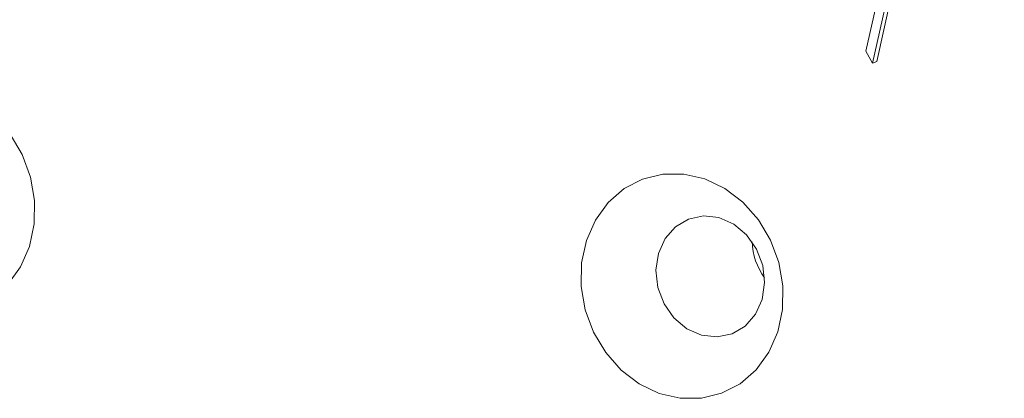
# Model space of a CAD drawing. Units: inches. Extents: x 0.3 to 10.6, y 0.4 to 8.2.
# Drawn here: x 8 to 8.9, y 5.5 to 5.8 of the extents above; entities that cross this region are included whole.
import ezdxf

# ---------------------------------------------------------------- set-up
doc = ezdxf.new("R2010")
doc.units = ezdxf.units.IN
doc.header["$MEASUREMENT"] = 0

msp = doc.modelspace()

# ---------------------------------------------------------------- linework, layer by layer
at = {"color": 7, "linetype": 'Continuous', "lineweight": 15}
for p, q in [((8.78262, 5.77754), (8.79473, 5.83195)), ((8.80282, 5.8313), (8.78843, 5.76708)), ((8.80599, 5.83013), (8.79214, 5.76837)), ((8.78843, 5.76708), (8.78262, 5.77754)), ((8.79214, 5.76837), (8.78843, 5.76708))]:
    msp.add_line(p, q, dxfattribs=at)
at = {"color": 7, "linetype": 'Continuous', "lineweight": 15, "flags": 128}
for points in [[(8.02294, 5.70384), (8.03371, 5.68574), (8.04105, 5.66585), (8.04463, 5.64505), (8.0443, 5.62423), (8.04008, 5.60432), (8.03214, 5.58618), (8.02084, 5.5706)], [(8.62098, 5.66854), (8.63962, 5.66423), (8.65737, 5.65576), (8.67346, 5.6435), (8.6872, 5.62797), (8.69797, 5.60987), (8.7053, 5.58999), (8.70888, 5.56918), (8.70855, 5.54837), (8.70433, 5.52845), (8.69639, 5.51031), (8.68509, 5.49473), (8.67092, 5.4824), (8.65449, 5.47385), (8.63654, 5.46946), (8.61783, 5.46941), (8.59919, 5.47372), (8.58144, 5.48219), (8.56534, 5.49446), (8.55161, 5.50998), (8.54084, 5.52808), (8.53351, 5.54796), (8.52992, 5.56877), (8.53025, 5.58958), (8.53448, 5.6095), (8.54242, 5.62764), (8.55372, 5.64322), (8.56789, 5.65555), (8.58431, 5.6641), (8.60227, 5.6685), (8.62098, 5.66854)], [(8.59616, 5.58313), (8.59835, 5.59799), (8.60428, 5.61119), (8.61346, 5.62168), (8.62515, 5.62859), (8.6384, 5.63138), (8.65214, 5.62981), (8.66526, 5.62401), (8.67669, 5.61446), (8.68551, 5.60191), (8.691, 5.58741), (8.69271, 5.5721), (8.69052, 5.55725), (8.68459, 5.54404), (8.67541, 5.53356), (8.66372, 5.52664), (8.65047, 5.52386), (8.63673, 5.52543), (8.62361, 5.53122), (8.61218, 5.54078), (8.60337, 5.55332), (8.59788, 5.56783), (8.59616, 5.58313)]]:
    msp.add_lwpolyline(points, dxfattribs=at)
at = {"color": 7, "linetype": 'Continuous', "lineweight": 15}
msp.add_arc((8.74004, 5.61062), 0.05852, 182.21705, 215.87394, dxfattribs=at)
for points, knots in [([(9.45563, 5.68502), (9.45107, 5.71062), (9.44186, 5.76233), (9.42228, 5.83973), (9.398, 5.91789), (9.36842, 5.99624), (9.33349, 6.07422), (9.29319, 6.1511), (9.24756, 6.22623), (9.19669, 6.29894), (9.13148, 6.38015), (9.04927, 6.46643), (8.94794, 6.55261), (8.83948, 6.62629), (8.73847, 6.67962), (8.6482, 6.71689), (8.57033, 6.74228), (8.4926, 6.76115), (8.41559, 6.77366), (8.33981, 6.78005), (8.26583, 6.7806), (8.19411, 6.7756), (8.12484, 6.7659), (8.08008, 6.75531), (8.05792, 6.75007)], [0, 0, 0, 0, 0.037604, 0.075956, 0.115042, 0.155489, 0.196557, 0.23822, 0.280903, 0.324003, 0.367491, 0.433535, 0.5, 0.566465, 0.632509, 0.675993, 0.719093, 0.76178, 0.80344, 0.844508, 0.884958, 0.924041, 0.962394, 1, 1, 1, 1]), ([(8.2156, 6.59834), (8.24136, 6.60058), (8.29363, 6.60511), (8.37411, 6.6023), (8.45665, 6.59191), (8.55002, 6.57059), (8.65281, 6.53453), (8.7622, 6.4796), (8.85779, 6.41559), (8.93922, 6.3475), (9.00728, 6.27951), (9.06925, 6.20585), (9.13048, 6.11935), (9.18753, 6.01962), (9.23787, 5.90761), (9.26132, 5.83059), (9.27284, 5.79273)], [0, 0, 0, 0, 0.058024, 0.117726, 0.178944, 0.241486, 0.326604, 0.412952, 0.499993, 0.565362, 0.630437, 0.694931, 0.758574, 0.841501, 0.922088, 1, 1, 1, 1])]:
    msp.add_open_spline(points, degree=3, knots=knots, dxfattribs=at)

doc.saveas('drawing.dxf')
